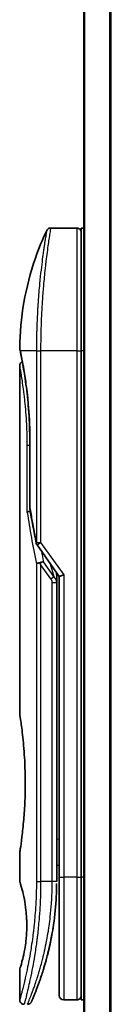
# Model space of a CAD drawing. Units: millimetres. Extents: x -1907 to 6354, y 32 to 1443.
# Drawn here: x 806 to 816, y 465 to 578 of the extents above; entities that cross this region are included whole.
import ezdxf

# ---------------------------------------------------------------- set-up
doc = ezdxf.new("R2010")
doc.units = ezdxf.units.MM
doc.header["$LTSCALE"] = 4
doc.layers.add('Visible (ISO)', color=7, linetype='Continuous', lineweight=35)
doc.layers.add('Visible Narrow (ISO)', color=7, linetype='Continuous', lineweight=25)

msp = doc.modelspace()

# ---------------------------------------------------------------- linework, layer by layer
at = {"layer": 'Visible (ISO)'}
for p, q in [((813.084, 664.973), (813.084, 354.973)), ((812.284, 553.973), (809.2998, 553.973)), ((812.784, 553.973), (812.784, 539.973)), ((813.084, 553.973), (812.784, 553.973)), ((808.1657, 540.973), (808.1657, 540.973)), ((812.784, 479.973), (812.784, 539.973)), ((805.784, 538.2725), (805.784, 498.573)), ((806.9259, 522.0966), (806.9259, 529.673)), ((807.7523, 517.8376), (810.284, 514.2572)), ((809.984, 514.4414), (809.984, 513.5712)), ((810.784, 514.4161), (810.284, 514.2572)), ((810.284, 514.2572), (810.284, 479.973)), ((809.984, 479.473), (809.984, 513.5712)), ((805.784, 482.773), (805.784, 479.473)), ((809.984, 481.2957), (810.284, 481.3378)), ((810.284, 479.973), (810.284, 466.473)), ((812.784, 479.973), (812.784, 465.973)), ((805.784, 469.4729), (805.784, 465.973)), ((812.284, 465.973), (810.784, 465.973)), ((813.084, 465.973), (812.784, 465.973))]:
    msp.add_line(p, q, dxfattribs=at)
for centre, start, end in [((812.284, 553.473), 359.999071, 90), ((807.4259, 522.0966), 180.000014, 189.471805), ((808.1605, 518.1263), 191.433685, 215.269802), ((810.784, 466.473), 180, 270), ((812.284, 466.473), 270, 0.000929)]:
    msp.add_arc(centre, 0.5, start, end, dxfattribs=at)
for centre, major_axis, ratio, start_param, end_param in [((806.345, 539.9729), (-0.4895, -0.102), 0.97150917, 6.28312784, 6.28316202), ((808.1612, 515.6268), (1.641, -5.1629), 0.00016008, 4.67538049, 4.71243591)]:
    msp.add_ellipse(centre, major_axis=major_axis, ratio=ratio, start_param=start_param, end_param=end_param, dxfattribs=at)
for points, knots in [([(805.7853, 540.2662), (805.817, 543.7373), (806.4249, 547.2476), (807.9342, 551.6015), (808.3639, 552.6575), (808.8475, 553.6864)], [0, 0, 0, 0, 1.04137177, 1.04137177, 1.38244563, 1.38244563, 1.38244563, 1.38244563]), ([(808.8476, 553.6866), (808.8706, 553.7353), (808.902, 553.7808), (808.9761, 553.8578), (809.0196, 553.8906), (809.1136, 553.9401), (809.1652, 553.9574), (809.2447, 553.9707), (809.2723, 553.973), (809.2998, 553.9729)], [0, 0, 0, 0, 0.0161602719, 0.0161602719, 0.0320836144, 0.0320836144, 0.048015466, 0.048015466, 0.0562685658, 0.0562685658, 0.0562685658, 0.0562685658]), ([(805.8555, 539.871), (805.8354, 539.9673), (805.8204, 540.0402), (805.8054, 540.113), (805.8017, 540.1311), (805.798, 540.1491), (805.7971, 540.1536), (805.7961, 540.158), (805.7959, 540.1591), (805.7957, 540.1601), (805.7956, 540.1604), (805.7956, 540.1607), (805.7956, 540.1607), (805.7956, 540.1608), (805.7956, 540.1608), (805.7956, 540.1608), (805.7956, 540.1608), (805.7956, 540.1608), (805.7956, 540.1608), (805.7956, 540.1609), (805.7956, 540.1609), (805.7956, 540.1609), (805.7956, 540.1609), (805.7955, 540.1609), (805.7955, 540.1609), (805.7955, 540.1609), (805.7955, 540.1609), (805.7926, 540.1751), (805.785, 540.2309), (805.7853, 540.2661)], [0, 0, 0, 0, 0.124011323, 0.124011323, 0.186202237, 0.186202237, 0.217079566, 0.217079566, 0.232373294, 0.232373294, 0.239943842, 0.239943842, 0.243690798, 0.243690798, 0.245545278, 0.245545278, 0.246463244, 0.246463244, 0.246918197, 0.246918197, 0.247145979, 0.247145979, 0.247269845, 0.247269845, 0.247333162, 0.247333162, 0.2473458, 0.2473458, 0.257915622, 0.257915622, 0.257915622, 0.257915622]), ([(805.8555, 539.871), (805.8354, 539.9673), (805.8204, 540.0402), (805.8054, 540.113), (805.8017, 540.1311), (805.798, 540.1491), (805.7971, 540.1536), (805.7961, 540.158), (805.7959, 540.1591), (805.7957, 540.1601), (805.7956, 540.1604), (805.7956, 540.1607), (805.7956, 540.1607), (805.7956, 540.1608), (805.7956, 540.1608), (805.7956, 540.1608), (805.7956, 540.1608), (805.7956, 540.1608), (805.7956, 540.1608), (805.7956, 540.1608)], [0, 0, 0, 0, 0.12401132, 0.12401132, 0.186202236, 0.186202236, 0.217079566, 0.217079566, 0.232373293, 0.232373293, 0.239943836, 0.239943836, 0.243690771, 0.243690771, 0.245545164, 0.245545164, 0.246462775, 0.246462775, 0.246850137, 0.246850137, 0.246850137, 0.246850137]), ([(806.9259, 529.673), (806.9259, 530.7711), (806.8863, 531.883), (806.7468, 533.951), (806.6466, 534.9342), (806.4234, 536.6987), (806.2977, 537.4963), (806.0709, 538.8026), (805.968, 539.3218), (805.8825, 539.7409), (805.8681, 539.8107), (805.8555, 539.871)], [0, 0, 0, 0, 0.329434, 0.329434, 0.6544561, 0.6544561, 0.98738719, 0.98738719, 1.32643934, 1.32643934, 1.40515132, 1.40515132, 1.40515132, 1.40515132]), ([(806.0801, 538.7295), (806.0086, 539.1152), (805.9461, 539.4289), (805.8831, 539.7382), (805.8688, 539.8069), (805.8564, 539.8666)], [1.09528844, 1.09528844, 1.09528844, 1.09528844, 1.325977721, 1.325977721, 1.403278255, 1.403278255, 1.403278255, 1.403278255]), ([(805.784, 538.2725), (805.7839, 538.3263), (805.7928, 538.3808), (805.8268, 538.4822), (805.8521, 538.5304), (805.9157, 538.6153), (805.9549, 538.6532), (806.0241, 538.7013), (806.0515, 538.7168), (806.0801, 538.7295)], [0, 0, 0, 0, 0.0161434293, 0.0161434293, 0.0320668515, 0.0320668515, 0.0479989687, 0.0479989687, 0.0573403252, 0.0573403252, 0.0573403252, 0.0573403252]), ([(806.9878, 521.6871), (806.9747, 521.6855), (806.9617, 521.6838), (806.8916, 521.6731), (806.8394, 521.6609), (806.7554, 521.6335), (806.7225, 521.6191), (806.6731, 521.5899), (806.6554, 521.5753), (806.6413, 521.5571), (806.6389, 521.5536), (806.6369, 521.5501)], [-0.0534948715, -0.0534948715, -0.0534948715, -0.0534948715, -0.049345372, -0.049345372, -0.0307080417, -0.0307080417, -0.0145235467, -0.0145235467, 0, 0, 0.0034656034, 0.0034656034, 0.0034656034, 0.0034656034]), ([(807.6794, 515.6881), (807.6825, 515.6914), (807.686, 515.6948), (807.7029, 515.7096), (807.7202, 515.7209), (807.7645, 515.7437), (807.7922, 515.7551), (807.8612, 515.7778), (807.9038, 515.7887), (807.9974, 515.8066), (808.0477, 515.8135), (808.0997, 515.8176)], [-0.0035474094, -0.0035474094, -0.0035474094, -0.0035474094, 0, 0, 0.0121110702, 0.0121110702, 0.0253283076, 0.0253283076, 0.0409550961, 0.0409550961, 0.0567261932, 0.0567261932, 0.0567261932, 0.0567261932]), ([(808.4819, 515.9217), (808.4813, 515.9217), (808.4806, 515.9217), (808.4587, 515.9214), (808.4348, 515.9193), (808.3802, 515.9111), (808.349, 515.9046), (808.2829, 515.8872), (808.2482, 515.8764), (808.1755, 515.8502), (808.1376, 515.8349), (808.0997, 515.8176)], [-0.0482814381, -0.0482814381, -0.0482814381, -0.0482814381, -0.0479423389, -0.0479423389, -0.036913557, -0.036913557, -0.0247217991, -0.0247217991, -0.0125834654, -0.0125834654, -0.000001, -0.000001, -0.000001, -0.000001]), ([(805.784, 498.573), (805.784, 498.573), (805.784, 498.5728), (805.7862, 498.5589), (805.8223, 498.3392), (805.9422, 497.5166), (806.024, 496.9243), (806.1885, 495.4429), (806.2689, 494.5664), (806.3562, 493.0934), (806.3797, 492.5629), (806.4043, 491.6602), (806.4103, 491.2959), (806.414, 490.592), (806.4122, 490.2536), (806.4006, 489.4929), (806.3887, 489.0731), (806.3414, 487.9111), (806.2949, 487.1946), (806.1776, 485.79), (806.1053, 485.1267), (805.9642, 483.9774), (805.8973, 483.5157), (805.808, 482.9204), (805.784, 482.773), (805.784, 482.773), (805.784, 482.773), (805.784, 482.773), (805.784, 482.773)], [2.49202085, 2.49202085, 2.49202085, 2.49202085, 2.5021568, 2.5021568, 2.81516864, 2.81516864, 3.12614132, 3.12614132, 3.43759322, 3.43759322, 3.60275456, 3.60275456, 3.71254384, 3.71254384, 3.81404412, 3.81404412, 3.94184378, 3.94184378, 4.17485246, 4.17485246, 4.43784711, 4.43784711, 4.71936831, 4.71936831, 4.98376848, 4.98376848, 4.98376848, 4.98379265, 4.98379265, 4.98379265, 4.98379265]), ([(810.284, 480.3498), (810.284, 480.406), (810.284, 480.4664), (810.284, 480.6602), (810.284, 480.807), (810.284, 480.9722), (810.284, 480.9851), (810.284, 480.998)], [0.0252781545, 0.0252781545, 0.0252781545, 0.0252781545, 0.0485557227, 0.0485557227, 0.0962959803, 0.0962959803, 0.1003156188, 0.1003156188, 0.1003156188, 0.1003156188]), ([(805.7841, 479.4731), (805.7841, 479.4731), (805.7863, 479.466), (805.7909, 479.4519), (805.8179, 479.3695), (805.9253, 479.0513), (806.1347, 478.2525), (806.2224, 477.8896), (806.3737, 477.0852), (806.4396, 476.6721), (806.5224, 475.9068), (806.548, 475.5957), (806.5722, 475.1083), (806.5778, 474.9469), (806.5834, 474.6592), (806.5844, 474.5344), (806.5834, 474.2768), (806.5812, 474.1449), (806.5716, 473.8116), (806.5621, 473.6144), (806.5341, 473.1865), (806.514, 472.9621), (806.451, 472.3784), (806.4022, 472.0483), (806.2752, 471.3093), (806.1939, 470.9461), (806.0101, 470.1964), (805.9079, 469.8628), (805.8057, 469.5377), (805.7857, 469.4726), (805.784, 469.4729)], [5.1903818, 5.1903818, 5.1903818, 5.1903818, 5.27312529, 5.27312529, 5.27312529, 5.7585985, 5.7585985, 6.02462444, 6.02462444, 6.22959904, 6.22959904, 6.35491752, 6.35491752, 6.41586853, 6.41586853, 6.46280301, 6.46280301, 6.51324105, 6.51324105, 6.59214411, 6.59214411, 6.69075201, 6.69075201, 6.86543806, 6.86543806, 7.13768554, 7.13768554, 7.56942751, 7.56942751, 7.85907428, 7.85907428, 7.85907428, 7.85907428]), ([(809.9206, 477.3925), (809.9223, 477.421), (809.924, 477.4495), (809.9257, 477.478), (809.9322, 477.5899), (809.9382, 477.7018), (809.9436, 477.8134), (809.9576, 478.1013), (809.9681, 478.3921), (809.9748, 478.683), (809.979, 478.8644), (809.9818, 479.0462), (809.9831, 479.2284)], [58.46843348, 58.46843348, 58.46843348, 58.46843348, 58.58174731, 58.58174731, 58.58174731, 59.02601272, 59.02601272, 59.02601272, 60.1717263, 60.1717263, 60.1717263, 60.88600973, 60.88600973, 60.88600973, 60.88600973]), ([(807.9269, 467.7968), (807.944, 467.8438), (807.9613, 467.8915), (807.9786, 467.9399), (808.0155, 468.0427), (808.0529, 468.1485), (808.0904, 468.2565), (808.1384, 468.3946), (808.187, 468.5372), (808.2363, 468.6854), (808.3069, 468.8977), (808.3791, 469.1216), (808.4535, 469.3617), (808.4713, 469.419), (808.4892, 469.4775), (808.5072, 469.5367), (808.5532, 469.6878), (808.5996, 469.8442), (808.6449, 470.0014), (808.6905, 470.1593), (808.7339, 470.3139), (808.777, 470.4718), (808.7941, 470.5343), (808.8111, 470.5973), (808.8282, 470.6614), (808.8894, 470.8906), (808.9495, 471.1256), (809.0086, 471.3672), (809.0159, 471.3974), (809.0233, 471.4277), (809.0307, 471.4583), (809.0805, 471.6648), (809.1305, 471.8808), (809.1783, 472.0969), (809.2125, 472.2516), (809.2461, 472.4088), (809.2792, 472.5693), (809.2982, 472.661), (809.3169, 472.7538), (809.3355, 472.848), (809.3859, 473.103), (809.4337, 473.3598), (809.4804, 473.6286), (809.4972, 473.7252), (809.5137, 473.8227), (809.5299, 473.921), (809.5432, 474.002), (809.5563, 474.0835), (809.5692, 474.1656)], [41.58669332, 41.58669332, 41.58669332, 41.58669332, 41.98090327, 41.98090327, 41.98090327, 42.81857863, 42.81857863, 42.81857863, 43.88911013, 43.88911013, 43.88911013, 45.42164298, 45.42164298, 45.42164298, 45.78777933, 45.78777933, 45.78777933, 46.72212408, 46.72212408, 46.72212408, 47.66087162, 47.66087162, 47.66087162, 48.03234767, 48.03234767, 48.03234767, 49.36100632, 49.36100632, 49.36100632, 49.5266883, 49.5266883, 49.5266883, 50.64621444, 50.64621444, 50.64621444, 51.44814889, 51.44814889, 51.44814889, 51.90624905, 51.90624905, 51.90624905, 53.1466807, 53.1466807, 53.1466807, 53.59267318, 53.59267318, 53.59267318, 53.95998992, 53.95998992, 53.95998992, 53.95998992]), ([(806.284, 465.473), (806.2302, 465.473), (806.1757, 465.4819), (806.0743, 465.516), (806.0261, 465.5413), (805.9412, 465.6051), (805.9035, 465.6443), (805.8429, 465.7316), (805.8194, 465.7807), (805.7909, 465.8773), (805.784, 465.9254), (805.784, 465.973)], [0, 0, 0, 0, 0.0161472286, 0.0161472286, 0.0320713276, 0.0320713276, 0.048003423, 0.048003423, 0.0639352339, 0.0639352339, 0.0782148362, 0.0782148362, 0.0782148362, 0.0782148362]), ([(807.1168, 465.7725), (807.1168, 465.7725), (807.1168, 465.7725), (807.1168, 465.7725), (807.1168, 465.7725), (807.1168, 465.7726), (807.1169, 465.7727), (807.118, 465.7752), (807.1275, 465.797), (807.1447, 465.8363), (807.1572, 465.8651), (807.1738, 465.9034), (807.1943, 465.9509), (807.2038, 465.973), (807.2142, 465.9972), (807.2256, 466.0237), (807.2373, 466.0512), (807.2501, 466.0811), (807.2639, 466.1135), (807.291, 466.1773), (807.3218, 466.2505), (807.3563, 466.3333), (807.4019, 466.4426), (807.4533, 466.5675), (807.5096, 466.7073)], [30.53115756, 30.53115756, 30.53115756, 30.53115756, 30.55267483, 30.55267483, 30.55267483, 30.64500148, 30.64500148, 30.64500148, 32.46549772, 32.46549772, 32.46549772, 33.79937934, 33.79937934, 33.79937934, 34.4215142, 34.4215142, 34.4215142, 35.06779704, 35.06779704, 35.06779704, 36.33754755, 36.33754755, 36.33754755, 38.01335187, 38.01335187, 38.01335187, 38.01335187]), ([(807.1229, 465.7864), (807.1208, 465.7816), (807.1192, 465.7779), (807.1176, 465.7744), (807.1172, 465.7735), (807.1168, 465.7724), (807.1167, 465.7723), (807.1165, 465.7718), (807.1165, 465.7718), (807.1164, 465.7716), (807.1164, 465.7715), (807.1163, 465.7713), (807.1163, 465.7712), (807.1161, 465.7709), (807.116, 465.7707), (807.1157, 465.7701), (807.1156, 465.7698), (807.1153, 465.769), (807.1151, 465.7686), (807.1141, 465.7664), (807.1132, 465.7644), (807.0983, 465.7323), (807.0811, 465.7033), (807.0417, 465.6497), (807.0192, 465.6248), (806.9699, 465.5802), (806.9429, 465.5602), (806.8858, 465.5262), (806.8554, 465.512), (806.7713, 465.4826), (806.7146, 465.473), (806.6588, 465.473)], [0, 0, 0, 0, 0.031636933, 0.031636933, 0.046881569, 0.046881569, 0.058314889, 0.058314889, 0.059386779, 0.059386779, 0.060007024, 0.060007024, 0.060317276, 0.060317276, 0.060629656, 0.060629656, 0.060787337, 0.060787337, 0.060944943, 0.060944943, 0.061580113, 0.061580113, 0.07156933, 0.07156933, 0.081541464, 0.081541464, 0.091513597, 0.091513597, 0.10148573, 0.10148573, 0.118244319, 0.118244319, 0.118244319, 0.118244319])]:
    msp.add_open_spline(points, degree=3, knots=knots, dxfattribs=at)
for points in [[(807.6704, 518.0272), (807.3991, 519.3683), (807.1522, 520.6983), (806.9327, 522.0143)], [(809.9811, 514.6855), (809.9829, 514.6044), (809.984, 514.5231), (809.984, 514.4414)], [(810.284, 480.998), (810.284, 481.0487), (810.284, 481.1002), (810.284, 481.1523)], [(810.284, 480.1829), (810.284, 480.2154), (810.284, 480.2504), (810.284, 480.2877)], [(809.9206, 477.3925), (809.853, 476.2846), (809.7306, 475.192), (809.5692, 474.1656)], [(809.4444, 473.4248), (809.2841, 472.5336), (809.1002, 471.719), (808.9224, 471.0224)], [(807.9269, 467.7968), (807.7724, 467.3717), (807.6295, 467.005), (807.5096, 466.7073)]]:
    msp.add_open_spline(points, degree=3, dxfattribs=at)
at = {"layer": 'Visible Narrow (ISO)'}
for p, q in [((813.1919, 354.973), (813.1919, 664.973)), ((816.0005, 664.973), (816.0005, 354.973)), ((816.1926, 354.973), (816.1926, 664.973)), ((812.284, 553.973), (812.284, 539.973)), ((807.6794, 539.973), (805.8456, 539.973)), ((807.6794, 539.973), (808.1605, 539.973)), ((807.6794, 539.973), (807.6794, 518.1264)), ((812.284, 539.973), (808.1605, 539.973)), ((808.1605, 539.973), (808.1605, 518.1263)), ((812.284, 539.973), (812.784, 539.973)), ((812.284, 539.973), (812.284, 479.973)), ((813.084, 539.973), (812.784, 539.973)), ((806.9259, 529.173), (806.6369, 529.173)), ((806.6369, 521.5501), (806.6369, 529.173)), ((806.9259, 529.673), (806.9374, 529.673)), ((806.9374, 529.673), (806.9374, 522.0966)), ((806.9259, 522.0966), (806.9374, 522.0966)), ((807.6794, 518.1263), (808.1605, 518.1263)), ((808.1605, 518.1263), (810.784, 514.4161)), ((807.6794, 515.6881), (807.6794, 479.473)), ((809.3194, 513.9873), (808.1605, 515.6263)), ((808.1605, 515.6263), (808.1605, 479.473)), ((809.673, 514.2373), (808.4819, 515.9217)), ((809.2615, 515.7032), (809.673, 514.2373)), ((809.3194, 513.9873), (809.673, 514.2373)), ((810.784, 514.4161), (810.784, 479.973)), ((809.484, 513.5712), (809.984, 513.5712)), ((809.484, 479.473), (809.484, 513.5712)), ((809.984, 484.2884), (810.284, 484.3306)), ((807.6794, 479.473), (808.1605, 479.473)), ((809.484, 479.473), (808.1605, 479.473)), ((809.984, 479.473), (809.484, 479.473)), ((810.284, 479.973), (810.784, 479.973)), ((812.284, 479.973), (810.784, 479.973)), ((810.784, 479.973), (810.784, 465.973)), ((812.284, 479.973), (812.784, 479.973)), ((812.284, 479.973), (812.284, 465.973)), ((813.084, 479.973), (812.784, 479.973))]:
    msp.add_line(p, q, dxfattribs=at)
for centre, major_axis, ratio, start_param, end_param in [((806.345, 539.9729), (-0.4895, -0.102), 0.97150917, 6.07199405, 6.28312784), ((807.4259, 522.0966), (-0.4932, -0.0823), 0.60185922, 6.01277323, 6.2831855), ((841.8066, 479.22), (30.8455, -66.6265), 0.27921992, 3.90216353, 4.01002604), ((808.1605, 518.1263), (-0.4901, -0.0991), 0.57330884, 5.94395433, 6.28317955), ((842.9474, 478.7031), (31.136, -67.507), 0.27768314, 3.98472629, 4.00639571), ((809.4831, 479.2321), (0.5, -0.0037), 0.3229125, 0.00010155, 0.00874968), ((807.2976, 470.0755), (1.1927, -0.5569), 0.89853322, 0.96453416, 0.96456592)]:
    msp.add_ellipse(centre, major_axis=major_axis, ratio=ratio, start_param=start_param, end_param=end_param, dxfattribs=at)
for points, knots in [([(808.8476, 553.6865), (808.8476, 553.6865), (808.8476, 553.6865), (808.8476, 553.6865), (808.8476, 553.6866), (808.8474, 553.6856), (808.8471, 553.6836), (808.846, 553.6774), (808.843, 553.6612), (808.8388, 553.6366), (808.8345, 553.6115), (808.8284, 553.5771), (808.8206, 553.5321), (808.8166, 553.5093), (808.8123, 553.484), (808.8076, 553.4562), (808.7936, 553.3728), (808.7774, 553.2741), (808.7566, 553.1476), (808.7552, 553.1394), (808.7539, 553.1312), (808.7525, 553.1228), (808.7401, 553.0476), (808.7266, 552.9646), (808.7119, 552.874), (808.6983, 552.7897), (808.6837, 552.6986), (808.6682, 552.6013), (808.6464, 552.4633), (808.6229, 552.3127), (808.5985, 552.1522), (808.5792, 552.0252), (808.5542, 551.8574), (808.5334, 551.7158), (808.5118, 551.5683), (808.4883, 551.4051), (808.4633, 551.2272), (808.448, 551.1186), (808.4328, 551.0092), (808.418, 550.9003), (808.4085, 550.831), (808.3991, 550.7618), (808.39, 550.6932), (808.3413, 550.33), (808.2918, 549.9388), (808.2428, 549.5253), (808.188, 549.0621), (808.134, 548.5709), (808.0831, 548.0643), (808.0606, 547.8397), (808.0387, 547.6121), (808.0176, 547.3828), (807.9868, 547.0479), (807.9578, 546.7088), (807.9306, 546.3673), (807.901, 545.995), (807.8737, 545.6197), (807.8491, 545.2448), (807.8443, 545.1716), (807.8396, 545.0985), (807.8351, 545.0254), (807.8329, 544.9911), (807.8308, 544.9569), (807.8287, 544.9226), (807.8187, 544.7587), (807.8092, 544.5944), (807.8002, 544.4305), (807.7804, 544.0699), (807.7632, 543.7112), (807.7488, 543.3645), (807.7485, 543.3575), (807.7482, 543.3505), (807.7479, 543.3435), (807.7382, 543.1086), (807.7298, 542.8739), (807.7223, 542.6437), (807.718, 542.5114), (807.7141, 542.3806), (807.7105, 542.2524), (807.7097, 542.223), (807.7089, 542.1938), (807.7081, 542.1646), (807.7037, 542.0008), (807.6999, 541.8418), (807.6968, 541.6903), (807.6958, 541.6402), (807.6948, 541.5907), (807.6939, 541.5417), (807.6915, 541.4082), (807.6894, 541.2782), (807.6876, 541.1518), (807.6863, 541.0609), (807.6851, 540.9719), (807.6842, 540.8856), (807.6841, 540.8812), (807.6841, 540.8768), (807.684, 540.8724), (807.684, 540.8644), (807.6839, 540.8565), (807.6838, 540.8486), (807.6833, 540.7916), (807.6829, 540.7393), (807.6825, 540.6882), (807.6821, 540.6377), (807.6817, 540.5885), (807.6813, 540.5386), (807.6811, 540.5116), (807.6809, 540.4844), (807.6807, 540.4569), (807.6805, 540.4083), (807.6804, 540.3664), (807.6802, 540.3221), (807.6801, 540.3035), (807.68, 540.2847), (807.6799, 540.2651), (807.6798, 540.2339), (807.6797, 540.2026), (807.6796, 540.172), (807.6794, 540.1333), (807.6794, 540.0958), (807.6794, 540.0602), (807.6794, 540.0296), (807.6794, 540.0005), (807.6794, 539.973)], [31.47907973, 31.47907973, 31.47907973, 31.47907973, 31.47907974, 31.47907974, 31.47907974, 31.83337218, 31.83337218, 31.83337218, 32.94756198, 32.94756198, 32.94756198, 34.08944872, 34.08944872, 34.08944872, 34.66873363, 34.66873363, 34.66873363, 36.4081819, 36.4081819, 36.4081819, 36.52024127, 36.52024127, 36.52024127, 37.53112467, 37.53112467, 37.53112467, 38.47205041, 38.47205041, 38.47205041, 39.80750358, 39.80750358, 39.80750358, 40.86410036, 40.86410036, 40.86410036, 41.96473806, 41.96473806, 41.96473806, 42.63680821, 42.63680821, 42.63680821, 43.06537575, 43.06537575, 43.06537575, 45.33652957, 45.33652957, 45.33652957, 47.88096612, 47.88096612, 47.88096612, 49.00911144, 49.00911144, 49.00911144, 50.65705376, 50.65705376, 50.65705376, 52.45348257, 52.45348257, 52.45348257, 52.80392239, 52.80392239, 52.80392239, 52.96800597, 52.96800597, 52.96800597, 53.75336762, 53.75336762, 53.75336762, 55.48179254, 55.48179254, 55.48179254, 55.51669249, 55.51669249, 55.51669249, 56.68834156, 56.68834156, 56.68834156, 57.36140265, 57.36140265, 57.36140265, 57.5157764, 57.5157764, 57.5157764, 58.38458836, 58.38458836, 58.38458836, 58.67160052, 58.67160052, 58.67160052, 59.45449987, 59.45449987, 59.45449987, 60.01772017, 60.01772017, 60.01772017, 60.0464036, 60.0464036, 60.0464036, 60.09882565, 60.09882565, 60.09882565, 60.48049349, 60.48049349, 60.48049349, 60.85782119, 60.85782119, 60.85782119, 61.06198685, 61.06198685, 61.06198685, 61.42197717, 61.42197717, 61.42197717, 61.57253793, 61.57253793, 61.57253793, 61.8121634, 61.8121634, 61.8121634, 62.11466093, 62.11466093, 62.11466093, 62.37455375, 62.37455375, 62.37455375, 62.37455375]), ([(809.2998, 553.9729), (809.2998, 553.9729), (809.2981, 553.9631), (809.2948, 553.9433), (809.2939, 553.9379), (809.2929, 553.9317), (809.2917, 553.9248), (809.2887, 553.9067), (809.2848, 553.8836), (809.2802, 553.8554), (809.2705, 553.7966), (809.2574, 553.7158), (809.2411, 553.6137), (809.2376, 553.5914), (809.2339, 553.568), (809.23, 553.5435), (809.2161, 553.4562), (809.2003, 553.3554), (809.1827, 553.2425), (809.1693, 553.1564), (809.1498, 553.03), (809.1343, 552.9283), (809.1305, 552.9033), (809.1267, 552.8779), (809.1228, 552.852), (809.0906, 552.6393), (809.055, 552.3979), (809.017, 552.1309), (809.0084, 552.0705), (808.9997, 552.0089), (808.9909, 551.9462), (808.9476, 551.6369), (808.9021, 551.3006), (808.8556, 550.9381), (808.8157, 550.6275), (808.7751, 550.2976), (808.7345, 549.9474), (808.7326, 549.9314), (808.7308, 549.9155), (808.7289, 549.8995), (808.6907, 549.5686), (808.653, 549.2246), (808.6165, 548.8702), (808.5831, 548.5466), (808.5507, 548.2143), (808.5196, 547.8751), (808.4967, 547.625), (808.4745, 547.3711), (808.4531, 547.1143), (808.448, 547.0526), (808.4429, 546.9907), (808.4379, 546.9288), (808.4141, 546.634), (808.3915, 546.3366), (808.3705, 546.0386), (808.351, 545.7615), (808.3328, 545.484), (808.316, 545.2076), (808.3058, 545.0382), (808.2961, 544.8692), (808.2869, 544.7011), (808.2821, 544.6126), (808.2774, 544.5242), (808.2729, 544.436), (808.2606, 544.1965), (808.2494, 543.958), (808.2393, 543.7224), (808.2298, 543.4999), (808.2212, 543.2801), (808.2136, 543.0644), (808.2064, 542.8592), (808.2001, 542.6577), (808.1946, 542.4614), (808.1918, 542.3621), (808.1892, 542.2641), (808.1868, 542.1676), (808.1847, 542.0822), (808.1828, 541.9974), (808.181, 541.9136), (808.1773, 541.745), (808.1742, 541.5801), (808.1717, 541.4206), (808.1693, 541.2689), (808.1673, 541.1222), (808.1658, 540.9821), (808.1644, 540.847), (808.1633, 540.7181), (808.1625, 540.5967), (808.1623, 540.5687), (808.1621, 540.541), (808.162, 540.5138), (808.1615, 540.4267), (808.1611, 540.3425), (808.1609, 540.2617), (808.1606, 540.1594), (808.1605, 540.0627), (808.1605, 539.973)], [0, 0, 0, 0, 1.13448171, 1.13448171, 1.13448171, 1.44610831, 1.44610831, 1.44610831, 2.26372938, 2.26372938, 2.26372938, 3.96867956, 3.96867956, 3.96867956, 4.34189149, 4.34189149, 4.34189149, 5.67352621, 5.67352621, 5.67352621, 6.68872355, 6.68872355, 6.68872355, 6.93820558, 6.93820558, 6.93820558, 8.99097525, 8.99097525, 8.99097525, 9.45559005, 9.45559005, 9.45559005, 11.74789863, 11.74789863, 11.74789863, 13.711466, 13.711466, 13.711466, 13.80084201, 13.80084201, 13.80084201, 15.64902156, 15.64902156, 15.64902156, 17.33646712, 17.33646712, 17.33646712, 18.58091254, 18.58091254, 18.58091254, 18.87978885, 18.87978885, 18.87978885, 20.30200287, 20.30200287, 20.30200287, 21.62401224, 21.62401224, 21.62401224, 22.43409033, 22.43409033, 22.43409033, 22.86010721, 22.86010721, 22.86010721, 24.01660723, 24.01660723, 24.01660723, 25.10882865, 25.10882865, 25.10882865, 26.14814719, 26.14814719, 26.14814719, 26.67397168, 26.67397168, 26.67397168, 27.13913394, 27.13913394, 27.13913394, 28.07432454, 28.07432454, 28.07432454, 28.96434248, 28.96434248, 28.96434248, 29.82246658, 29.82246658, 29.82246658, 30.02097313, 30.02097313, 30.02097313, 30.65570657, 30.65570657, 30.65570657, 31.46045361, 31.46045361, 31.46045361, 31.46045361]), ([(805.7853, 540.2661), (805.7853, 540.2661), (805.7879, 540.2537), (805.7929, 540.2291), (805.8021, 540.1838), (805.8199, 540.0972), (805.8456, 539.973)], [4.11437848, 4.11437848, 4.11437848, 4.11437848, 5.56639354, 5.56639354, 5.56639354, 8.22872891, 8.22872891, 8.22872891, 8.22872891]), ([(805.8456, 539.973), (805.9047, 539.6919), (806.0022, 539.2186), (806.113, 538.6138), (806.1388, 538.4729), (806.1655, 538.3239), (806.1929, 538.1666), (806.2067, 538.0871), (806.2203, 538.0077), (806.2346, 537.9234), (806.3184, 537.4281), (806.4073, 536.859), (806.4913, 536.2381), (806.603, 535.4131), (806.7071, 534.4866), (806.7853, 533.5012), (806.8817, 532.286), (806.9374, 530.9807), (806.9374, 529.673)], [0, 0, 0, 0, 4.92108907, 4.92108907, 4.92108907, 6.06816857, 6.06816857, 6.06816857, 6.64848469, 6.64848469, 6.64848469, 10.0593264, 10.0593264, 10.0593264, 14.59179531, 14.59179531, 14.59179531, 20.18125152, 20.18125152, 20.18125152, 20.18125152]), ([(806.6369, 529.173), (806.6369, 529.5664), (806.632, 529.97), (806.6218, 530.3797), (806.6116, 530.7859), (806.5956, 531.21), (806.5745, 531.6254), (806.552, 532.0682), (806.5217, 532.5349), (806.4878, 532.9664), (806.4533, 533.4053), (806.414, 533.8301), (806.3722, 534.2307), (806.3671, 534.2797), (806.3618, 534.3298), (806.3566, 534.3781), (806.3413, 534.5202), (806.3255, 534.662), (806.309, 534.8039), (806.2869, 534.9939), (806.2647, 535.1757), (806.2434, 535.3436), (806.1996, 535.6878), (806.1558, 536.0044), (806.1135, 536.293), (806.0724, 536.5739), (806.0297, 536.8484), (805.9931, 537.0742), (805.964, 537.2537), (805.9388, 537.4026), (805.914, 537.5474), (805.905, 537.5998), (805.8991, 537.6339), (805.8908, 537.6814), (805.8748, 537.773), (805.863, 537.8397), (805.8502, 537.9111), (805.8382, 537.9782), (805.8277, 538.036), (805.8188, 538.0846), (805.8016, 538.1786), (805.7896, 538.2427), (805.7857, 538.2638), (805.7846, 538.2698), (805.784, 538.2727), (805.784, 538.2725)], [0, 0, 0, 0, 1.93266533, 1.93266533, 1.93266533, 3.84888424, 3.84888424, 3.84888424, 5.89169836, 5.89169836, 5.89169836, 7.96962673, 7.96962673, 7.96962673, 8.22409518, 8.22409518, 8.22409518, 8.97248826, 8.97248826, 8.97248826, 9.97534979, 9.97534979, 9.97534979, 12.03087641, 12.03087641, 12.03087641, 14.03138966, 14.03138966, 14.03138966, 15.62177505, 15.62177505, 15.62177505, 16.19723658, 16.19723658, 16.19723658, 17.30572445, 17.30572445, 17.30572445, 18.34701875, 18.34701875, 18.34701875, 20.36256401, 20.36256401, 20.36256401, 20.93369929, 20.93369929, 20.93369929, 20.93369929]), ([(806.9374, 522.0966), (806.9802, 521.8422), (807.0241, 521.5876), (807.069, 521.3322), (807.1148, 521.0718), (807.1603, 520.8181), (807.209, 520.5526), (807.3552, 519.754), (807.5101, 518.9546), (807.6794, 518.1264)], [0.00000003, 0.00000003, 0.00000003, 0.00000003, 1.3966989, 1.3966989, 1.3966989, 2.82110837, 2.82110837, 2.82110837, 7.10499521, 7.10499521, 7.10499521, 7.10499521]), ([(807.7575, 517.8413), (807.7613, 517.844), (807.8424, 517.9013), (807.9763, 517.996), (808.0331, 518.0362), (808.0968, 518.0812), (808.1605, 518.1263)], [0.38889474, 0.38889474, 0.38889474, 0.38889474, 1.20780463, 1.20780463, 1.20780463, 1.55557959, 1.55557959, 1.55557959, 1.55557959]), ([(809.9809, 514.6859), (809.9813, 514.6677), (809.9817, 514.6498), (809.9821, 514.6321), (809.9834, 514.5649), (809.984, 514.5012), (809.984, 514.4414)], [1.562707235, 1.562707235, 1.562707235, 1.562707235, 1.67686389, 1.67686389, 1.67686389, 2.110636708, 2.110636708, 2.110636708, 2.110636708]), ([(809.484, 513.5712), (809.484, 513.5986), (809.481, 513.6274), (809.4752, 513.657), (809.4686, 513.6911), (809.4581, 513.7263), (809.4445, 513.7615), (809.4317, 513.7945), (809.4162, 513.8277), (809.3988, 513.86), (809.3828, 513.8898), (809.3653, 513.919), (809.3468, 513.9471), (809.3379, 513.9608), (809.3287, 513.9742), (809.3194, 513.9873)], [0, 0, 0, 0, 0.165460057, 0.165460057, 0.165460057, 0.356159078, 0.356159078, 0.356159078, 0.53520338, 0.53520338, 0.53520338, 0.700000513, 0.700000513, 0.700000513, 0.780074006, 0.780074006, 0.780074006, 0.780074006]), ([(807.6794, 479.473), (807.6794, 478.7871), (807.6644, 478.107), (807.6353, 477.4324), (807.627, 477.24), (807.6175, 477.0481), (807.6069, 476.8566), (807.5832, 476.4276), (807.5538, 476.0026), (807.5193, 475.5834), (807.5111, 475.4837), (807.5026, 475.3843), (807.4939, 475.2853), (807.4751, 475.0738), (807.4551, 474.8641), (807.434, 474.6563), (807.4306, 474.6228), (807.4271, 474.5891), (807.4238, 474.5572), (807.4169, 474.4903), (807.4115, 474.4385), (807.4041, 474.3698), (807.4005, 474.3363), (807.3968, 474.3021), (807.3931, 474.2682), (807.3821, 474.1682), (807.3707, 474.0677), (807.359, 473.9663), (807.3432, 473.8307), (807.3271, 473.6965), (807.3109, 473.5661), (807.2958, 473.4445), (807.2803, 473.3235), (807.2645, 473.2033), (807.2111, 472.7979), (807.1537, 472.4019), (807.0947, 472.0238), (807.0566, 471.7796), (807.018, 471.5431), (806.9786, 471.3116), (806.9777, 471.3065), (806.9768, 471.3014), (806.976, 471.2964), (806.895, 470.8216), (806.8118, 470.3753), (806.729, 469.9563), (806.714, 469.8806), (806.6991, 469.8059), (806.6841, 469.7321), (806.5927, 469.2801), (806.5028, 468.8657), (806.4184, 468.4935), (806.4004, 468.4143), (806.3827, 468.3369), (806.3652, 468.2614), (806.3072, 468.0106), (806.2522, 467.7811), (806.2013, 467.5735), (806.1504, 467.3657), (806.1037, 467.1799), (806.0617, 467.0159), (806.054, 466.9856), (806.0464, 466.9562), (806.039, 466.9275), (806.0186, 466.8482), (805.9995, 466.7748), (805.9816, 466.7062), (805.9614, 466.6293), (805.9429, 466.5595), (805.926, 466.4958), (805.922, 466.481), (805.9182, 466.4665), (805.9144, 466.4523), (805.8934, 466.3737), (805.8752, 466.306), (805.8591, 466.2468), (805.8556, 466.2339), (805.8522, 466.2215), (805.8489, 466.2095), (805.8373, 466.167), (805.8272, 466.1301), (805.8186, 466.0987), (805.8116, 466.0731), (805.8056, 466.0512), (805.8007, 466.0333), (805.798, 466.0237), (805.7957, 466.0152), (805.7936, 466.0079), (805.7878, 465.9868), (805.7846, 465.9751), (805.7841, 465.9732), (805.784, 465.9731), (805.784, 465.973), (805.784, 465.973)], [0.00000007, 0.00000007, 0.00000007, 0.00000007, 2.78305223, 2.78305223, 2.78305223, 3.57663997, 3.57663997, 3.57663997, 5.35417295, 5.35417295, 5.35417295, 5.77700256, 5.77700256, 5.77700256, 6.68019172, 6.68019172, 6.68019172, 6.82603257, 6.82603257, 6.82603257, 7.13170594, 7.13170594, 7.13170594, 7.28075432, 7.28075432, 7.28075432, 7.7209111, 7.7209111, 7.7209111, 8.31011627, 8.31011627, 8.31011627, 8.85913171, 8.85913171, 8.85913171, 10.71050414, 10.71050414, 10.71050414, 11.90648787, 11.90648787, 11.90648787, 11.9328006, 11.9328006, 11.9328006, 14.38805341, 14.38805341, 14.38805341, 14.83183178, 14.83183178, 14.83183178, 17.55165074, 17.55165074, 17.55165074, 18.13092656, 18.13092656, 18.13092656, 20.0567365, 20.0567365, 20.0567365, 21.9847852, 21.9847852, 21.9847852, 22.3405196, 22.3405196, 22.3405196, 23.32433748, 23.32433748, 23.32433748, 24.42800743, 24.42800743, 24.42800743, 24.68516437, 24.68516437, 24.68516437, 26.11045877, 26.11045877, 26.11045877, 26.419813, 26.419813, 26.419813, 27.51732687, 27.51732687, 27.51732687, 28.41585641, 28.41585641, 28.41585641, 28.89743826, 28.89743826, 28.89743826, 30.28240525, 30.28240525, 30.28240525, 30.41568332, 30.41568332, 30.41568332, 30.41568332]), ([(808.1605, 479.473), (808.1604, 478.7655), (808.1456, 478.0568), (808.1168, 477.3568), (808.1089, 477.1662), (808.1, 476.9762), (808.0902, 476.787), (808.0747, 476.4916), (808.0568, 476.1981), (808.0366, 475.9071), (808.0181, 475.6403), (807.9982, 475.3838), (807.9768, 475.1302), (807.9508, 474.8233), (807.9226, 474.5208), (807.8909, 474.2106), (807.8634, 473.942), (807.8328, 473.6628), (807.7995, 473.3797), (807.783, 473.2399), (807.7664, 473.1035), (807.7497, 472.971), (807.7327, 472.8354), (807.7156, 472.7039), (807.6987, 472.5769), (807.6635, 472.3124), (807.6268, 472.0527), (807.5892, 471.7985), (807.5488, 471.5255), (807.508, 471.2632), (807.4667, 471.0094), (807.3905, 470.5415), (807.3129, 470.1016), (807.2336, 469.6786), (807.2141, 469.5744), (807.1946, 469.472), (807.1752, 469.3713), (807.0847, 468.9028), (806.9956, 468.4729), (806.9121, 468.0869), (806.9004, 468.033), (806.8888, 467.98), (806.8774, 467.9279), (806.8145, 467.641), (806.7524, 467.3688), (806.6972, 467.1328), (806.6873, 467.0905), (806.6777, 467.0495), (806.6682, 467.0096), (806.6198, 466.8041), (806.5758, 466.6228), (806.5365, 466.4629), (806.5227, 466.4068), (806.5094, 466.3534), (806.4968, 466.3025), (806.4701, 466.1955), (806.4461, 466.1001), (806.4246, 466.0153), (806.4152, 465.9785), (806.4063, 465.9437), (806.3979, 465.9108), (806.3789, 465.8368), (806.3624, 465.7729), (806.3483, 465.7183), (806.3408, 465.6895), (806.3349, 465.6666), (806.3285, 465.6421), (806.3169, 465.5977), (806.3076, 465.5623), (806.3005, 465.5355), (806.2896, 465.4941), (806.284, 465.473), (806.284, 465.473)], [0, 0, 0, 0, 2.84397732, 2.84397732, 2.84397732, 3.61854079, 3.61854079, 3.61854079, 4.82776389, 4.82776389, 4.82776389, 5.93644604, 5.93644604, 5.93644604, 7.27860933, 7.27860933, 7.27860933, 8.44094582, 8.44094582, 8.44094582, 9.0153527, 9.0153527, 9.0153527, 9.60328231, 9.60328231, 9.60328231, 10.82721683, 10.82721683, 10.82721683, 12.14231241, 12.14231241, 12.14231241, 14.56618581, 14.56618581, 14.56618581, 15.16288686, 15.16288686, 15.16288686, 17.94037751, 17.94037751, 17.94037751, 18.32795633, 18.32795633, 18.32795633, 20.45970501, 20.45970501, 20.45970501, 20.84084431, 20.84084431, 20.84084431, 22.80288073, 22.80288073, 22.80288073, 23.49062931, 23.49062931, 23.49062931, 24.93679397, 24.93679397, 24.93679397, 25.56443462, 25.56443462, 25.56443462, 26.97756286, 26.97756286, 26.97756286, 27.72377517, 27.72377517, 27.72377517, 29.07731725, 29.07731725, 29.07731725, 31.16362076, 31.16362076, 31.16362076, 31.16362076]), ([(806.6588, 465.473), (806.6588, 465.473), (806.6588, 465.473), (806.6588, 465.473), (806.6589, 465.4733), (806.6628, 465.4825), (806.6704, 465.5006), (806.6747, 465.5107), (806.6799, 465.5232), (806.6862, 465.5382), (806.6915, 465.551), (806.6976, 465.5657), (806.7046, 465.5826), (806.7209, 465.6218), (806.7413, 465.6707), (806.7658, 465.7298), (806.7873, 465.7817), (806.8119, 465.8415), (806.84, 465.9104), (806.8569, 465.9521), (806.875, 465.9968), (806.8941, 466.0443), (806.909, 466.0815), (806.9245, 466.1204), (806.9406, 466.1608), (806.9791, 466.2578), (807.0207, 466.3635), (807.0653, 466.4789), (807.1059, 466.5839), (807.1491, 466.6969), (807.195, 466.8193), (807.2201, 466.8861), (807.2459, 466.9554), (807.273, 467.0293), (807.2905, 467.0769), (807.3086, 467.1264), (807.3275, 467.1784), (807.3789, 467.3202), (807.4373, 467.4842), (807.4897, 467.6351), (807.4958, 467.6527), (807.5019, 467.6702), (807.508, 467.6878), (807.5289, 467.7483), (807.5495, 467.8085), (807.5704, 467.87), (807.6354, 468.0613), (807.6972, 468.248), (807.762, 468.45), (807.784, 468.5187), (807.8064, 468.5891), (807.8294, 468.6624), (807.8607, 468.762), (807.8868, 468.8462), (807.9187, 468.9509), (807.9543, 469.0677), (807.9913, 469.1914), (808.0287, 469.319), (808.085, 469.511), (808.142, 469.7118), (808.1959, 469.9079), (808.2253, 470.0148), (808.2563, 470.1299), (808.2851, 470.2388), (808.2883, 470.2508), (808.2915, 470.2629), (808.2947, 470.275), (808.3211, 470.3755), (808.348, 470.4794), (808.3746, 470.584), (808.4071, 470.7121), (808.4316, 470.8106), (808.4626, 470.9382), (808.4901, 471.0514), (808.5174, 471.1664), (808.5446, 471.2831), (808.6286, 471.6442), (808.7107, 472.0223), (808.7895, 472.4184), (808.8143, 472.5426), (808.8386, 472.6686), (808.8627, 472.7964), (808.9234, 473.1196), (808.9818, 473.4547), (809.0366, 473.7997), (809.0678, 473.9962), (809.0979, 474.196), (809.1265, 474.3985), (809.176, 474.7473), (809.2216, 475.1061), (809.2623, 475.4723), (809.3154, 475.9507), (809.3602, 476.4417), (809.3951, 476.9386), (809.4067, 477.1032), (809.4172, 477.2685), (809.4265, 477.4344), (809.4644, 478.105), (809.484, 478.7861), (809.484, 479.473)], [0.00003054, 0.00003054, 0.00003054, 0.00003054, 0.02226469, 0.02226469, 0.02226469, 1.28211768, 1.28211768, 1.28211768, 1.98781122, 1.98781122, 1.98781122, 2.58896511, 2.58896511, 2.58896511, 3.97949714, 3.97949714, 3.97949714, 5.20216168, 5.20216168, 5.20216168, 5.94306618, 5.94306618, 5.94306618, 6.52297237, 6.52297237, 6.52297237, 7.91502, 7.91502, 7.91502, 9.18183028, 9.18183028, 9.18183028, 9.87259678, 9.87259678, 9.87259678, 10.31725209, 10.31725209, 10.31725209, 11.53004983, 11.53004983, 11.53004983, 11.67176305, 11.67176305, 11.67176305, 12.16146832, 12.16146832, 12.16146832, 13.68621959, 13.68621959, 13.68621959, 14.20433747, 14.20433747, 14.20433747, 14.90797185, 14.90797185, 14.90797185, 15.6932104, 15.6932104, 15.6932104, 16.87540389, 16.87540389, 16.87540389, 17.52024236, 17.52024236, 17.52024236, 17.59150173, 17.59150173, 17.59150173, 18.18162016, 18.18162016, 18.18162016, 18.90347372, 18.90347372, 18.90347372, 19.54413656, 19.54413656, 19.54413656, 21.52581721, 21.52581721, 21.52581721, 22.14742387, 22.14742387, 22.14742387, 23.71931762, 23.71931762, 23.71931762, 24.61498326, 24.61498326, 24.61498326, 26.15813629, 26.15813629, 26.15813629, 28.17452088, 28.17452088, 28.17452088, 28.84240474, 28.84240474, 28.84240474, 31.54173276, 31.54173276, 31.54173276, 31.54173276])]:
    msp.add_open_spline(points, degree=3, knots=knots, dxfattribs=at)
msp.add_open_spline([(809.984, 513.5712), (809.984, 513.7841), (809.9113, 513.9945), (809.673, 514.2373)], degree=3, dxfattribs=at)

doc.saveas('drawing.dxf')
